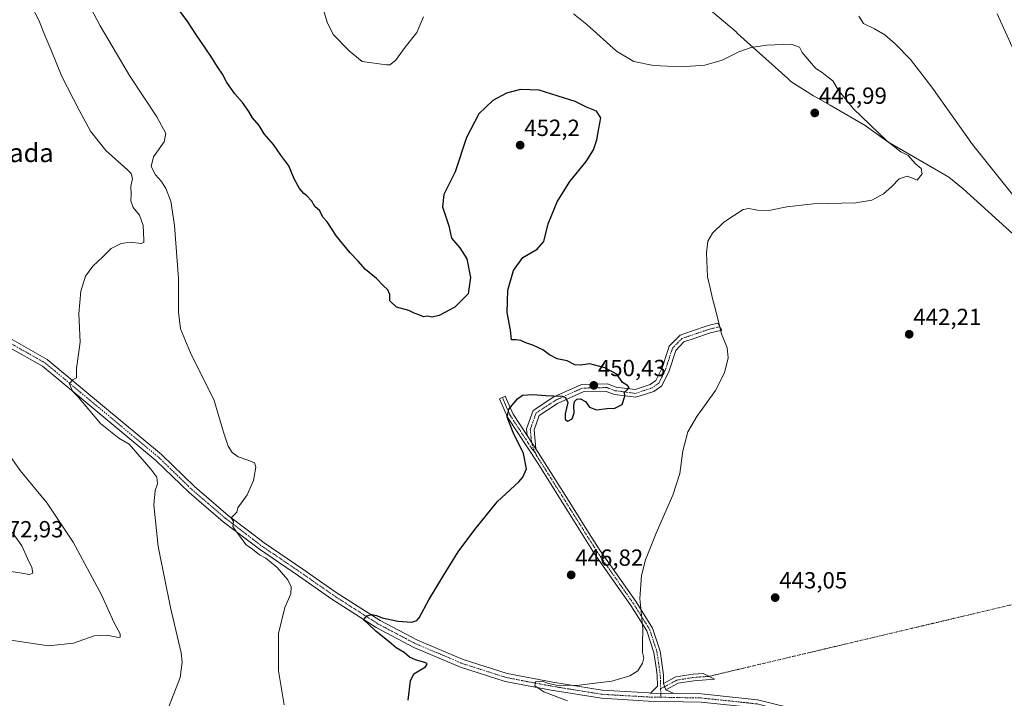
# Model space of a CAD drawing. Units: metres. Extents: x 580293 to 583738, y 4717330 to 4719684.
# Drawn here: x 581657 to 582080, y 4717651 to 4717942 of the extents above; entities that cross this region are included whole.
import ezdxf
from ezdxf.enums import TextEntityAlignment as Align

# ---------------------------------------------------------------- set-up
doc = ezdxf.new("R2010")
doc.units = ezdxf.units.M
doc.header["$MEASUREMENT"] = 0
doc.linetypes.add('TRAZO_Y_PUNTO', pattern=[1, 0.5, -0.25, 0, -0.25])
for name, color, linetype, lineweight in [('Camino', 19, 'Continuous', 0), ('Camino Cxs', 19, 'Continuous', 0), ('Camino eje', 39, 'TRAZO_Y_PUNTO', 13), ('Camino eje virtual', 6, 'TRAZO_Y_PUNTO', 0), ('Carátula', 7, 'Continuous', 5), ('Curva de nivel maestra', 36, 'Continuous', 30), ('Curva de nivel normal', 36, 'Continuous', 0), ('Municipio', 9, 'Continuous', 13), ('Municipio CxS', 142, 'Continuous', 0), ('Pista no pavimentada', 254, 'Continuous', 13), ('Pista no pavimentada Cxs', 254, 'Continuous', 0), ('Pista pavimentada eje', 135, 'TRAZO_Y_PUNTO', 0), ('Punto de cota en terreno', 7, 'Continuous', 0), ('Rótulo de punto de cota en terreno', 19, 'Continuous', 0), ('Texto cartográfico', 19, 'Continuous', 0)]:
    doc.layers.add(name, color=color, linetype=linetype, lineweight=lineweight)
doc.styles.add('Arial', font='txt', dxfattribs={"height": 0.2})

# ---------------------------------------------------------------- blocks, each defined once
blk = doc.blocks.new('*U166')
at = {"layer": 'Curva de nivel normal', "color": 36, "linetype": 'Continuous', "lineweight": 0}
blk.add_polyline3d([(581770.8, 4717647.69, 455), (581768.35, 4717662.3, 455), (581768.35, 4717678.29, 455), (581771.01, 4717689.52, 455), (581773.6, 4717695.35, 455), (581773.69, 4717698.29, 455), (581772.29, 4717701.37, 455), (581767.74, 4717706.6, 455), (581762.81, 4717710.67, 455), (581760.14, 4717712.1, 455), (581757.15, 4717714.45, 455), (581754.25, 4717716.56, 455), (581751.64, 4717720.27, 455), (581750.26, 4717721.89, 455), (581748.66, 4717724.29, 455), (581748.94, 4717726.43, 455), (581747.94, 4717727.9, 455), (581750.48, 4717730.35, 455), (581750.84, 4717732.26, 455), (581754.91, 4717737.8, 455), (581757.54, 4717744.02, 455), (581758.64, 4717749.65, 455), (581758.05, 4717751.57, 455), (581755.6, 4717752.6, 455), (581750.94, 4717754.12, 455), (581748.36, 4717756.02, 455), (581746.76, 4717758.72, 455), (581744.65, 4717764.76, 455), (581740.65, 4717778.28, 455), (581730.57, 4717798.79, 455), (581726.32, 4717808.97, 455), (581725.37, 4717816.16, 455), (581725.36, 4717830.58, 455), (581723.72, 4717853.4, 455), (581722.06, 4717863.77, 455), (581719.97, 4717869.26, 455), (581718.16, 4717872.2, 455), (581715.48, 4717875.1, 455), (581713.67, 4717878.72, 455), (581714.7, 4717882.81, 455), (581719.22, 4717889.28, 455), (581720.04, 4717892.82, 455), (581716.11, 4717900.02, 455), (581704.42, 4717917.78, 455), (581691.84, 4717939.08, 455), (581687.79, 4717946.62, 455)], dxfattribs=at)
blk = doc.blocks.new('*U176')
at = {"layer": 'Curva de nivel normal', "color": 36, "linetype": 'Continuous', "lineweight": 0}
blk.add_polyline3d([(581651.98, 4717756.2, 465), (581657.57, 4717748.23, 465), (581669.03, 4717734.23, 465), (581680.21, 4717717.57, 465), (581692.41, 4717694.92, 465), (581697.84, 4717682.91, 465), (581700.42, 4717678.24, 465), (581700.46, 4717676.79, 465), (581699.66, 4717676.58, 465), (581694.68, 4717677.62, 465), (581689.28, 4717677.35, 465), (581680.36, 4717674.14, 465), (581669.61, 4717673.02, 465), (581653.46, 4717675.44, 465)], dxfattribs=at)
blk = doc.blocks.new('*U193')
at = {"layer": 'Curva de nivel normal', "color": 36, "linetype": 'Continuous', "lineweight": 0}
blk.add_polyline3d([(581662.16, 4717947.7, 460), (581665.45, 4717941.52, 460), (581668.27, 4717934.61, 460), (581670.86, 4717928.6, 460), (581675.35, 4717917.24, 460), (581682.79, 4717902.9, 460), (581687.67, 4717893.8, 460), (581694.24, 4717885.56, 460), (581703.52, 4717877.22, 460), (581705.05, 4717875.61, 460), (581705.67, 4717873.56, 460), (581705.04, 4717870.05, 460), (581705.06, 4717866.85, 460), (581704.95, 4717863.93, 460), (581706.02, 4717861.1, 460), (581708.66, 4717857.81, 460), (581710.27, 4717853.36, 460), (581710.6, 4717847.18, 460), (581710.5, 4717846.14, 460), (581709.35, 4717845.7, 460), (581704.74, 4717846.22, 460), (581700.79, 4717845.66, 460), (581696.57, 4717843.56, 460), (581692.93, 4717839.89, 460), (581688.63, 4717835.89, 460), (581685.54, 4717831.56, 460), (581683.53, 4717825.22, 460), (581682.74, 4717815.51, 460), (581683.22, 4717803.35, 460), (581681.64, 4717791.99, 460), (581681.73, 4717787.95, 460), (581679.9, 4717787.21, 460), (581678.66, 4717785.46, 460), (581680, 4717782.33, 460), (581682.16, 4717780.11, 460), (581691.92, 4717768.37, 460), (581699.79, 4717762.09, 460), (581704.28, 4717759.59, 460), (581713.59, 4717748.89, 460), (581716.14, 4717745.44, 460), (581716.41, 4717742.52, 460), (581715.45, 4717739.64, 460), (581714.88, 4717733.5, 460), (581716.69, 4717715.61, 460), (581721.98, 4717689.42, 460), (581726.49, 4717670.01, 460), (581726.98, 4717666.06, 460), (581726.1, 4717659.38, 460), (581721.35, 4717647.36, 460)], dxfattribs=at)
blk = doc.blocks.new('*U194')
at = {"layer": 'Curva de nivel normal', "color": 36, "linetype": 'Continuous', "lineweight": 0}
for points in [[(581892.2, 4717649.48, 445), (581882.09, 4717653.3, 445), (581878.22, 4717655.88, 445), (581878.54, 4717657.6, 445), (581881.68, 4717657.85, 445), (581883.59, 4717656.97, 445), (581887.37, 4717656.14, 445), (581896.03, 4717655.97, 445), (581905.2, 4717657.14, 445), (581911.26, 4717657.91, 445), (581918.96, 4717660.22, 445), (581922.46, 4717662.34, 445), (581924.42, 4717665.58, 445), (581924.92, 4717667.91, 445), (581924.4, 4717670.24, 445), (581924.38, 4717674.03, 445), (581924.48, 4717680.46, 445), (581923.31, 4717693.35, 445), (581923.92, 4717703.14, 445), (581925.72, 4717709.88, 445), (581930.32, 4717721.4, 445), (581937.47, 4717737.61, 445), (581940.38, 4717746.94, 445), (581941.7, 4717756.67, 445), (581943.82, 4717764.8, 445), (581947.64, 4717771.49, 445), (581955.67, 4717782.57, 445), (581959.57, 4717790.12, 445), (581961.19, 4717796.6, 445), (581960.7, 4717800.91, 445), (581958.27, 4717806.82, 445), (581955.74, 4717817.26, 445), (581954.36, 4717822.08, 445), (581953.52, 4717825.85, 445), (581952.26, 4717831.32, 445), (581951.88, 4717841.64, 445), (581952.48, 4717846.67, 445), (581954.47, 4717850.09, 445), (581959.23, 4717854.82, 445), (581967.55, 4717860.25, 445), (581969.96, 4717860.68, 445), (581973.7, 4717860, 445), (581978.56, 4717859.81, 445), (581986.31, 4717861.43, 445), (581997.69, 4717862.62, 445), (582015.84, 4717863.13, 445), (582022.78, 4717864.2, 445), (582027.76, 4717866.96, 445), (582031.29, 4717870.08, 445), (582034.43, 4717873.4, 445), (582037.92, 4717874.58, 445), (582040.22, 4717873.7, 445), (582042.24, 4717872.76, 445), (582044.36, 4717875.54, 445), (582043.98, 4717877.84, 445), (582041.53, 4717879.83, 445), (582038.4, 4717883.37, 445), (582035.17, 4717884.95, 445), (582029.35, 4717889.55, 445), (582014.7, 4717903.56, 445), (582008.26, 4717911.52, 445), (582006.06, 4717915.43, 445), (582003.65, 4717917.29, 445), (582001.43, 4717919.07, 445), (581998.72, 4717920.68, 445), (581995.98, 4717923.92, 445), (581992.87, 4717927.55, 445), (581991.72, 4717929.83, 445), (581988.2, 4717931.14, 445), (581977.7, 4717930.76, 445), (581971.03, 4717929.8, 445), (581965.7, 4717927.94, 445), (581958.5, 4717924.32, 445), (581951.12, 4717922.11, 445), (581941.04, 4717921.4, 445), (581929.11, 4717921.99, 445), (581920.62, 4717923.72, 445), (581913.25, 4717928.19, 445), (581900.54, 4717939.66, 445), (581894.83, 4717944.13, 445)], [(581830.5, 4717942.94, 445), (581827.67, 4717936.22, 445), (581822.6, 4717929.82, 445), (581818.44, 4717924.13, 445), (581816.08, 4717922.25, 445), (581814.61, 4717922.23, 445), (581804.12, 4717923.74, 445), (581798.64, 4717928.26, 445), (581791.73, 4717935.35, 445), (581789.15, 4717940.66, 445), (581786.15, 4717950.88, 445)]]:
    blk.add_polyline3d(points, dxfattribs=at)
blk = doc.blocks.new('5PATER')
at = {"layer": 'Carátula', "linetype": 'Continuous', "lineweight": 5}
h = blk.add_hatch(color=250, dxfattribs=at)
edge = h.paths.add_edge_path()
edge.add_ellipse((0, 0.01), major_axis=(-1.33, -1.34), ratio=0.999422, start_angle=0, end_angle=360)

msp = doc.modelspace()

# ---------------------------------------------------------------- linework, layer by layer
at = {"layer": 'Camino', "color": 19, "linetype": 'Continuous', "lineweight": 0}
for points in [[(581874.89, 4717763.28, 449.41), (581874.63, 4717766.16, 449.45), (581877.45, 4717774.03, 449.57), (581886.44, 4717779.88, 449.96), (581898.2, 4717785.22, 450.41), (581909.35, 4717785.48, 450.46), (581913.14, 4717784.06, 450.13), (581921.22, 4717783.02, 449.65), (581927.75, 4717785.16, 449.36), (581930.13, 4717786.83, 449.38), (581932.79, 4717792.28, 449.27), (581935.23, 4717799.8, 448.26), (581935.8, 4717801.53, 448.05), (581940.54, 4717806.33, 447.3), (581945.47, 4717808.02, 446.87), (581952.15, 4717810.34, 445.93), (581953.11, 4717810.56, 445.74), (581956.75, 4717811.42, 445.05), (581958.4, 4717808.45, 445), (581953.06, 4717807.19, 445.93), (581946.54, 4717804.93, 447.1), (581942.11, 4717803.41, 447.37), (581938.68, 4717799.81, 448.34), (581935.83, 4717791.05, 449.1), (581932.69, 4717784.64, 449.17), (581929.23, 4717782.21, 449.14), (581921.54, 4717779.68, 449.42), (581912.35, 4717780.87, 450.32), (581908.8, 4717782.2, 450.38), (581898.94, 4717781.96, 450.22), (581888.02, 4717777.01, 449.88), (581880.16, 4717771.89, 449.58), (581877.96, 4717765.73, 449.39), (581878.7, 4717757.49, 449.37)], [(581927.81, 4717652.79, 442.76), (581930.81, 4717655.67, 442.84), (581930.7, 4717660.37, 443.55), (581930.35, 4717662.77, 444.04), (581929.29, 4717670.2, 444.73), (581926.25, 4717679.52, 444.85), (581919.42, 4717690.39, 445.24), (581903.87, 4717712.57, 446.56), (581892.4, 4717730.85, 448.35), (581879.96, 4717750.66, 449.28), (581879.47, 4717751.45, 449.34), (581866.56, 4717771.1, 449.95), (581863.08, 4717779, 450.29), (581865.53, 4717780.08, 450.28), (581868.92, 4717772.38, 449.81), (581874.89, 4717763.28, 449.41)], [(581874.89, 4717763.28, 449.41), (581878.7, 4717757.49, 449.37)], [(581874.89, 4717763.28, 449.41), (581878.7, 4717757.49, 449.37)], [(581878.7, 4717757.49, 449.37), (581881.72, 4717752.89, 449.1), (581894.67, 4717732.27, 448.67), (581902.02, 4717720.55, 446.61), (581906.1, 4717714.05, 446.27), (581921.65, 4717691.87, 445.04), (581928.69, 4717680.66, 444.67), (581931.91, 4717670.8, 444.62), (581933.37, 4717660.59, 443.48), (581933.46, 4717656.88, 442.74)], [(581933.46, 4717656.88, 442.74), (581938.72, 4717659.67, 443.28), (581946.09, 4717660.87, 443.7), (581950.39, 4717661.17, 443.79), (581955.3, 4717658.69, 443.4), (581946.41, 4717658.06, 443.14), (581939.63, 4717656.96, 442.62), (581934.37, 4717654.17, 442.42)], [(581934.37, 4717654.17, 442.42), (581933.46, 4717656.88, 442.74)], [(581934.37, 4717654.17, 442.42), (581933.46, 4717656.88, 442.74)], [(581934.37, 4717654.17, 442.42), (581937.85, 4717652.61, 442.15)], [(581937.85, 4717652.61, 442.15), (581927.81, 4717652.79, 442.76)]]:
    msp.add_polyline3d(points, dxfattribs=at)
at = {"layer": 'Camino Cxs', "color": 19, "linetype": 'Continuous', "lineweight": 0}
for points in [[(581878.7, 4717757.49, 449.37), (581874.89, 4717763.28, 449.41), (581874.63, 4717766.16, 449.45), (581877.45, 4717774.03, 449.57), (581886.44, 4717779.88, 449.96), (581898.2, 4717785.22, 450.41), (581909.35, 4717785.48, 450.46), (581913.14, 4717784.06, 450.13), (581921.22, 4717783.02, 449.65), (581927.75, 4717785.16, 449.36), (581930.13, 4717786.83, 449.38), (581932.79, 4717792.28, 449.27), (581935.23, 4717799.8, 448.26), (581935.8, 4717801.53, 448.05), (581940.54, 4717806.33, 447.3), (581945.47, 4717808.02, 446.87), (581952.15, 4717810.34, 445.93), (581953.11, 4717810.56, 445.74), (581956.75, 4717811.42, 445.05), (581958.4, 4717808.45, 445), (581953.06, 4717807.19, 445.93), (581946.54, 4717804.93, 447.1), (581942.11, 4717803.41, 447.37), (581938.68, 4717799.81, 448.34), (581935.83, 4717791.05, 449.1), (581932.69, 4717784.64, 449.17), (581929.23, 4717782.21, 449.14), (581921.54, 4717779.68, 449.42), (581912.35, 4717780.87, 450.32), (581908.8, 4717782.2, 450.38), (581898.94, 4717781.96, 450.22), (581888.02, 4717777.01, 449.88), (581880.16, 4717771.89, 449.58), (581877.96, 4717765.73, 449.39), (581878.7, 4717757.49, 449.37)], [(581874.89, 4717763.28, 449.41), (581878.7, 4717757.49, 449.37), (581881.72, 4717752.89, 449.1), (581894.67, 4717732.27, 448.67), (581902.02, 4717720.55, 446.61), (581906.1, 4717714.05, 446.27), (581921.65, 4717691.87, 445.04), (581928.69, 4717680.66, 444.67), (581931.91, 4717670.8, 444.62), (581933.37, 4717660.59, 443.48), (581933.46, 4717656.88, 442.74), (581934.37, 4717654.17, 442.42), (581937.85, 4717652.61, 442.15), (581927.81, 4717652.79, 442.76), (581930.81, 4717655.67, 442.84), (581930.7, 4717660.37, 443.55), (581930.35, 4717662.77, 444.04), (581929.29, 4717670.2, 444.73), (581926.25, 4717679.52, 444.85), (581919.42, 4717690.39, 445.24), (581903.87, 4717712.57, 446.56), (581892.4, 4717730.85, 448.35), (581879.96, 4717750.66, 449.28), (581879.47, 4717751.45, 449.34), (581866.56, 4717771.1, 449.95), (581863.08, 4717779, 450.29), (581865.53, 4717780.08, 450.28), (581868.92, 4717772.38, 449.81), (581874.89, 4717763.28, 449.41)], [(581934.37, 4717654.17, 442.42), (581933.46, 4717656.88, 442.74), (581938.72, 4717659.67, 443.28), (581946.09, 4717660.87, 443.7), (581950.39, 4717661.17, 443.79), (581955.3, 4717658.69, 443.4), (581946.41, 4717658.06, 443.14), (581939.63, 4717656.96, 442.62), (581934.37, 4717654.17, 442.42)]]:
    msp.add_polyline3d(points, close=True, dxfattribs=at)
at = {"layer": 'Camino eje', "color": 39, "linetype": 'TRAZO_Y_PUNTO', "lineweight": 13}
for points in [[(581957.58, 4717809.94, 445.03), (581952.85, 4717808.82, 445.86), (581949.27, 4717807.61, 446.47), (581946.01, 4717806.48, 446.97), (581941.27, 4717804.85, 447.32), (581938.96, 4717802.47, 447.78), (581937.24, 4717800.67, 448.14), (581936.96, 4717799.81, 448.26), (581935.53, 4717795.43, 448.88), (581934.31, 4717791.67, 449.2), (581932.98, 4717788.94, 449.27), (581931.41, 4717785.74, 449.35), (581928.49, 4717783.69, 449.32), (581925.23, 4717782.62, 449.33), (581921.38, 4717781.35, 449.54), (581916.79, 4717781.95, 450), (581912.75, 4717782.47, 450.19), (581909.08, 4717783.84, 450.29), (581904.15, 4717783.72, 450.37), (581898.57, 4717783.59, 450.27), (581892.69, 4717780.92, 450.05), (581887.23, 4717778.45, 449.83), (581883.3, 4717775.89, 449.77), (581878.81, 4717772.96, 449.57), (581877.4, 4717769.03, 449.46), (581876.3, 4717765.95, 449.39), (581876.8, 4717760.39, 449.3), (581877.69, 4717757.41, 449.35), (581878.39, 4717755.94, 449.38)], [(581864.31, 4717779.54, 450.28), (581867.74, 4717771.74, 449.87), (581870.73, 4717767.19, 449.65), (581877.12, 4717757.36, 449.34), (581878.39, 4717755.94, 449.38)], [(581878.39, 4717755.94, 449.38), (581879.09, 4717754.47, 449.35), (581880.72, 4717751.97, 449.18), (581893.54, 4717731.56, 448.46), (581897.21, 4717725.7, 447.39), (581904.99, 4717713.31, 446.43), (581920.54, 4717691.13, 445.14), (581927.47, 4717680.09, 444.76), (581930.6, 4717670.5, 444.66), (581931.86, 4717661.68, 443.64), (581932.04, 4717660.48, 443.4), (581932.17, 4717654.6, 442.59)], [(581952.84, 4717659.93, 443.61), (581946.25, 4717659.47, 443.44), (581942.86, 4717658.92, 443.17), (581939.18, 4717658.32, 442.83), (581932.17, 4717654.6, 442.59)], [(581932.17, 4717654.6, 442.59), (581932.26, 4717650.98, 442.63)]]:
    msp.add_polyline3d(points, dxfattribs=at)
at = {"layer": 'Camino eje virtual', "color": 6, "linetype": 'TRAZO_Y_PUNTO', "lineweight": 0}
msp.add_polyline3d([(582245.98, 4717729.28, 438.03), (581952.84, 4717659.93, 443.61)], dxfattribs=at)
at = {"layer": 'Curva de nivel maestra', "color": 36, "linetype": 'Continuous', "lineweight": 30}
msp.add_polyline3d([(581823.94, 4717649.69, 450), (581824.91, 4717658.02, 450), (581826.27, 4717661.07, 450), (581831.31, 4717664.03, 450), (581832.1, 4717665.2, 450), (581831.46, 4717665.75, 450), (581827, 4717666.97, 450), (581824.41, 4717668.23, 450), (581822.23, 4717670.21, 450), (581818.81, 4717672.12, 450), (581815.73, 4717674.7, 450), (581810.24, 4717679.12, 450), (581806.46, 4717682.74, 450), (581804.79, 4717684.21, 450), (581806.23, 4717685.94, 450), (581808.31, 4717686.46, 450), (581810.3, 4717686.06, 450), (581812.69, 4717685, 450), (581819.43, 4717683.58, 450), (581825.51, 4717683.14, 450), (581827.67, 4717683.87, 450), (581828.6, 4717685.05, 450), (581832.73, 4717692.74, 450), (581838.96, 4717702.88, 450), (581845.29, 4717713.37, 450), (581852.57, 4717722.9, 450), (581862.19, 4717734.9, 450), (581871.38, 4717743.39, 450), (581873.14, 4717745.4, 450), (581874.64, 4717749, 450), (581873.42, 4717755.48, 450), (581868.87, 4717764.53, 450), (581866.36, 4717771.11, 450), (581867.08, 4717774.57, 450), (581870.76, 4717779.01, 450), (581873.01, 4717780.53, 450), (581877.42, 4717780.88, 450), (581882.94, 4717780.43, 450), (581889.96, 4717780.19, 450), (581891.38, 4717779.62, 450), (581892.34, 4717777.38, 450), (581891.26, 4717772.57, 450), (581891.17, 4717770.11, 450), (581892.42, 4717769.45, 450), (581894.29, 4717770.47, 450), (581895.07, 4717773.04, 450), (581894.9, 4717776.06, 450), (581895.24, 4717777.82, 450), (581896.28, 4717778.82, 450), (581897.76, 4717778.95, 450), (581900, 4717777.8, 450), (581901.7, 4717775.38, 450), (581904.66, 4717774.3, 450), (581909.1, 4717774.89, 450), (581912.47, 4717775.06, 450), (581915.74, 4717776.53, 450), (581916.81, 4717780.14, 450), (581916.64, 4717781.89, 450), (581918, 4717782.95, 450), (581918.63, 4717783.9, 450), (581917.92, 4717784.77, 450), (581915.86, 4717786.02, 450), (581913.45, 4717789.54, 450), (581908.31, 4717792.32, 450), (581901.76, 4717794.07, 450), (581897.82, 4717793.46, 450), (581895.35, 4717793.62, 450), (581892.04, 4717795.32, 450), (581887.83, 4717796.2, 450), (581884.49, 4717797.9, 450), (581881.69, 4717800, 450), (581877.31, 4717802.09, 450), (581874.36, 4717802.96, 450), (581872.26, 4717804.09, 450), (581870.16, 4717804.29, 450), (581868.18, 4717804.26, 450), (581867.76, 4717808.4, 450), (581866.35, 4717815.98, 450), (581866.66, 4717825.63, 450), (581869.11, 4717834.08, 450), (581873.06, 4717839.64, 450), (581879.26, 4717843.28, 450), (581882.13, 4717846.46, 450), (581883.98, 4717854.13, 450), (581887.82, 4717863.56, 450), (581893.3, 4717872.22, 450), (581900.3, 4717880.89, 450), (581903.46, 4717885.89, 450), (581904.78, 4717890.09, 450), (581905.64, 4717895.02, 450), (581906.48, 4717899.57, 450), (581904.64, 4717902.47, 450), (581900.4, 4717904.17, 450), (581895.59, 4717906.54, 450), (581888.26, 4717908.86, 450), (581880.13, 4717911.45, 450), (581872.09, 4717911.66, 450), (581866.13, 4717910.13, 450), (581860.23, 4717906.97, 450), (581854.23, 4717901.24, 450), (581848.97, 4717891.15, 450), (581844.03, 4717876.39, 450), (581839.26, 4717866.61, 450), (581838.59, 4717861.42, 450), (581839.93, 4717857.56, 450), (581841.36, 4717853.27, 450), (581842.5, 4717847.88, 450), (581846.02, 4717843.8, 450), (581849.12, 4717839.03, 450), (581850.7, 4717831.1, 450), (581849.57, 4717824.03, 450), (581843.97, 4717818.27, 450), (581837.26, 4717814.73, 450), (581834.26, 4717814.08, 450), (581832.26, 4717814.46, 450), (581830.45, 4717814.22, 450), (581828.97, 4717814.93, 450), (581826.51, 4717815.81, 450), (581824.22, 4717816.88, 450), (581818.86, 4717818.27, 450), (581816.09, 4717821.08, 450), (581816, 4717823.77, 450), (581815.19, 4717825.76, 450), (581813.36, 4717827.47, 450), (581810.3, 4717830.58, 450), (581805.6, 4717834.55, 450), (581802.42, 4717838.04, 450), (581799, 4717841.62, 450), (581793.14, 4717848.76, 450), (581789.12, 4717854.91, 450), (581787.32, 4717856.94, 450), (581786.02, 4717859.64, 450), (581783.88, 4717861.5, 450), (581782.59, 4717863.88, 450), (581780.5, 4717866.12, 450), (581779.15, 4717867.1, 450), (581777.3, 4717869.25, 450), (581775.07, 4717873.35, 450), (581772.74, 4717879.02, 450), (581769.28, 4717883.57, 450), (581766.21, 4717888.16, 450), (581762.14, 4717892.76, 450), (581760.06, 4717896.3, 450), (581757.14, 4717899.61, 450), (581755.6, 4717902.33, 450), (581752.88, 4717906.21, 450), (581749.54, 4717909.83, 450), (581746.11, 4717914.73, 450), (581744.28, 4717918.24, 450), (581742.09, 4717921.38, 450), (581739.33, 4717925.95, 450), (581732.8, 4717935.42, 450), (581729.17, 4717941.12, 450), (581723.23, 4717948.86, 450)], dxfattribs=at)
at = {"layer": 'Curva de nivel normal', "color": 36, "linetype": 'Continuous', "lineweight": 0}
for points in [[(582083.6, 4717865.92, 440), (582065.87, 4717888.18, 440), (582048.44, 4717912.75, 440), (582039.27, 4717924.58, 440), (582032.81, 4717931.34, 440), (582028.26, 4717935.11, 440), (582023.9, 4717937.76, 440), (582019.12, 4717940.1, 440), (582017.11, 4717943.2, 440)], [(582085.84, 4717923.8, 435), (582076.56, 4717944.12, 435)], [(581648.71, 4717705.66, 470), (581657.44, 4717704.39, 470), (581661.56, 4717703.7, 470), (581662.89, 4717704.26, 470), (581662.53, 4717706.67, 470), (581660.61, 4717710.52, 470), (581658.17, 4717715.95, 470), (581654.01, 4717721.8, 470)]]:
    msp.add_polyline3d(points, dxfattribs=at)
at = {"layer": 'Municipio', "color": 9, "linetype": 'Continuous', "lineweight": 13}
msp.add_polyline3d([(582097.03, 4717837.17, 440.63), (582061.94, 4717869.1, 442.01), (582055.8, 4717874.08, 442.46), (582047.9, 4717878.69, 443.47), (582029.59, 4717889.32, 444.88), (582019.89, 4717896.21, 445.62), (582004.84, 4717905, 446.89), (581999.6, 4717907.93, 446.9), (581997.68, 4717909.01, 446.98), (581988.4, 4717914.86, 446.96), (581987.64, 4717915.54, 446.87), (581986.68, 4717916.41, 446.76), (581965.1, 4717935.73, 443.8), (581964.54, 4717936.46, 443.64), (581932.79, 4717963.28, 439.88)], dxfattribs=at)
msp.add_polyline3d([(582097.03, 4717837.17, 440.63), (582061.94, 4717869.1, 442.01), (582055.8, 4717874.08, 442.46), (582047.9, 4717878.69, 443.47), (582029.59, 4717889.32, 444.88), (582019.89, 4717896.21, 445.62), (582004.84, 4717905, 446.89), (581999.6, 4717907.93, 446.9), (581997.68, 4717909.01, 446.98), (581988.4, 4717914.86, 446.96), (581987.64, 4717915.54, 446.87), (581986.68, 4717916.41, 446.76), (581965.1, 4717935.73, 443.8), (581964.54, 4717936.46, 443.64), (581932.79, 4717963.28, 439.88)], dxfattribs=at)
at = {"layer": 'Municipio CxS', "color": 142, "linetype": 'Continuous', "lineweight": 0}
for points in [[(581932.79, 4717963.28, 439.88), (581964.54, 4717936.46, 443.64), (581965.1, 4717935.73, 443.8), (581986.68, 4717916.41, 446.76), (581987.64, 4717915.54, 446.87), (581988.4, 4717914.86, 446.96), (581997.68, 4717909.01, 446.98), (581999.6, 4717907.93, 446.9), (582004.84, 4717905, 446.89), (582019.89, 4717896.21, 445.62), (582029.59, 4717889.32, 444.88), (582047.9, 4717878.69, 443.47), (582055.8, 4717874.08, 442.46), (582061.94, 4717869.1, 442.01), (582097.03, 4717837.17, 440.63)], [(582097.03, 4717837.17, 440.63), (582061.94, 4717869.1, 442.01), (582055.8, 4717874.08, 442.46), (582047.9, 4717878.69, 443.47), (582029.59, 4717889.32, 444.88), (582019.89, 4717896.21, 445.62), (582004.84, 4717905, 446.89), (581999.6, 4717907.93, 446.9), (581997.68, 4717909.01, 446.98), (581988.4, 4717914.86, 446.96), (581987.64, 4717915.54, 446.87), (581986.68, 4717916.41, 446.76), (581965.1, 4717935.73, 443.8), (581964.54, 4717936.46, 443.64), (581932.79, 4717963.28, 439.88)], [(581932.79, 4717963.28, 439.88), (581964.54, 4717936.46, 443.64), (581965.1, 4717935.73, 443.8), (581986.68, 4717916.4, 446.76), (581987.64, 4717915.54, 446.87), (581988.4, 4717914.86, 446.96), (581997.68, 4717909.01, 446.98), (581999.6, 4717907.93, 446.9), (582004.84, 4717905, 446.89), (582019.89, 4717896.21, 445.62), (582029.59, 4717889.32, 444.88), (582047.9, 4717878.69, 443.47), (582055.8, 4717874.08, 442.46), (582061.94, 4717869.1, 442.01), (582097.03, 4717837.17, 440.63)], [(582097.03, 4717837.17, 440.63), (582061.94, 4717869.1, 442.01), (582055.8, 4717874.08, 442.46), (582047.9, 4717878.69, 443.47), (582029.59, 4717889.32, 444.88), (582019.89, 4717896.21, 445.62), (582004.84, 4717905, 446.89), (581999.6, 4717907.93, 446.9), (581997.68, 4717909.01, 446.98), (581988.4, 4717914.86, 446.96), (581987.64, 4717915.54, 446.87), (581986.68, 4717916.4, 446.76), (581965.1, 4717935.73, 443.8), (581964.54, 4717936.46, 443.64), (581932.79, 4717963.28, 439.88)]]:
    msp.add_polyline3d(points, dxfattribs=at)
at = {"layer": 'Pista no pavimentada', "color": 254, "linetype": 'Continuous', "lineweight": 13}
for points in [[(581654.01, 4717804.43, 461.86), (581669.12, 4717795.89, 460.85), (581684.45, 4717783.14, 459.45), (581718.08, 4717755.19, 457), (581732.28, 4717741.42, 456.07), (581746.75, 4717728.98, 455.1), (581755.38, 4717722.4, 454.74), (581762.13, 4717717.26, 454.18), (581778.78, 4717705.95, 452.8), (581793.07, 4717695.98, 451.34), (581811.96, 4717683.87, 449.58), (581827.87, 4717675.46, 448.38), (581847.52, 4717667.13, 447.03), (581866.33, 4717661.12, 446.03), (581885.89, 4717657.41, 445.5), (581907.12, 4717653.96, 443.74), (581927.1, 4717652.8, 442.79), (581927.81, 4717652.79, 442.76)], [(581974.01, 4717646.2, 440.18), (581973.06, 4717646.44, 440.29), (581949.52, 4717648.93, 441.67), (581926.97, 4717649.34, 443.01), (581906.75, 4717650.51, 443.86), (581885.29, 4717653.99, 444.76), (581865.48, 4717657.75, 445.77), (581846.31, 4717663.87, 446.89), (581826.39, 4717672.33, 448.5), (581810.22, 4717680.87, 449.92), (581791.14, 4717693.1, 451.51), (581776.82, 4717703.1, 452.9), (581760.11, 4717714.44, 454.28), (581744.57, 4717726.29, 455.66), (581729.94, 4717738.86, 456.77), (581715.76, 4717752.61, 457.43), (581682.23, 4717780.47, 460.13), (581667.14, 4717793.03, 461.07), (581652.38, 4717801.37, 462.61)], [(581937.85, 4717652.61, 442.15), (581927.81, 4717652.79, 442.76)], [(581937.85, 4717652.61, 442.15), (581949.74, 4717652.4, 441.59), (581973.66, 4717649.86, 440.42), (582008.23, 4717641.37, 437.81), (582021.33, 4717635.32, 436.08), (582034.85, 4717626.68, 435.24), (582045.4, 4717617.58, 433.84), (582053.25, 4717606.98, 432.43), (582061.52, 4717593.2, 430.58), (582067.39, 4717579.38, 429.41), (582072, 4717565.89, 428.19), (582075.81, 4717552.46, 427.63), (582080.42, 4717541.14, 427.43)]]:
    msp.add_polyline3d(points, dxfattribs=at)
at = {"layer": 'Pista no pavimentada Cxs', "color": 254, "linetype": 'Continuous', "lineweight": 0}
for points in [[(581654.01, 4717804.43, 461.86), (581669.12, 4717795.89, 460.85), (581684.45, 4717783.14, 459.45), (581718.08, 4717755.19, 457), (581732.28, 4717741.42, 456.07), (581746.75, 4717728.98, 455.1), (581755.38, 4717722.4, 454.74), (581762.13, 4717717.26, 454.18), (581778.78, 4717705.95, 452.8), (581793.07, 4717695.98, 451.34), (581811.96, 4717683.87, 449.58), (581827.87, 4717675.46, 448.38), (581847.52, 4717667.13, 447.03), (581866.33, 4717661.12, 446.03), (581885.89, 4717657.41, 445.5), (581907.12, 4717653.96, 443.74), (581927.1, 4717652.8, 442.79), (581927.81, 4717652.79, 442.76), (581937.85, 4717652.61, 442.15), (581949.74, 4717652.4, 441.59), (581973.66, 4717649.86, 440.42)], [(581906.75, 4717650.51, 443.86), (581885.29, 4717653.99, 444.76), (581865.48, 4717657.75, 445.77), (581846.31, 4717663.87, 446.89), (581826.39, 4717672.33, 448.5), (581810.22, 4717680.87, 449.92), (581791.14, 4717693.1, 451.51), (581776.82, 4717703.1, 452.9), (581760.11, 4717714.44, 454.28), (581744.57, 4717726.29, 455.66), (581729.94, 4717738.86, 456.77), (581715.76, 4717752.61, 457.43), (581682.23, 4717780.47, 460.13), (581667.14, 4717793.03, 461.07), (581652.38, 4717801.37, 462.61)]]:
    msp.add_polyline3d(points, dxfattribs=at)
at = {"layer": 'Pista pavimentada eje', "color": 135, "linetype": 'TRAZO_Y_PUNTO', "lineweight": 0}
for points in [[(581653.2, 4717802.9, 462.05), (581668.13, 4717794.46, 460.89), (581675.8, 4717788.09, 460.25), (581683.34, 4717781.81, 459.71), (581700.11, 4717767.88, 458.11), (581716.92, 4717753.9, 457.01), (581731.11, 4717740.14, 456.21), (581738.1, 4717734.14, 455.7), (581745.54, 4717727.74, 455.23), (581749.98, 4717724.35, 454.99), (581757.75, 4717718.42, 454.34), (581761.12, 4717715.85, 454.14), (581769.48, 4717710.18, 453.71), (581777.8, 4717704.53, 452.74), (581784.95, 4717699.54, 452.06), (581792.11, 4717694.54, 451.29), (581811.09, 4717682.37, 449.57), (581819.05, 4717678.17, 448.86), (581827.13, 4717673.9, 448.25), (581836.96, 4717669.73, 447.66), (581846.92, 4717665.5, 446.94), (581856.32, 4717662.5, 446.19), (581865.91, 4717659.44, 445.71), (581885.59, 4717655.7, 445.11), (581896.21, 4717653.98, 444.3), (581906.94, 4717652.24, 443.71), (581917.05, 4717651.65, 443.3), (581927.21, 4717651.07, 442.89), (581932.26, 4717650.98, 442.63)], [(581932.26, 4717650.98, 442.63), (581943.69, 4717650.77, 441.92), (581949.63, 4717650.67, 441.63), (581955.55, 4717650.04, 441.27), (581969.31, 4717648.58, 440.43), (581973.6, 4717648.09, 440.17), (581982.64, 4717645.87, 439.47)]]:
    msp.add_polyline3d(points, dxfattribs=at)

# ---------------------------------------------------------------- block references
at = {"layer": 'Curva de nivel normal', "color": 36, "linetype": 'Continuous', "lineweight": 0}
for name in ['*U166', '*U176', '*U193', '*U194']:
    msp.add_blockref(name, (0, 0), dxfattribs=at)
at = {"layer": 'Punto de cota en terreno', "linetype": 'Continuous', "lineweight": 0}
for p in [(581998.29, 4717901.64, 446.99), (581871.93, 4717887.84, 452.2), (582038.78, 4717806.69, 442.21), (581903.52, 4717784.78, 450.43), (581893.82, 4717703.43, 446.82), (581981.3, 4717693.7, 443.05)]:
    msp.add_blockref('5PATER', p, dxfattribs=at)

# ---------------------------------------------------------------- texts
at = {"layer": 'Rótulo de punto de cota en terreno', "color": 19, "linetype": 'Continuous', "lineweight": 0, "style": 'Arial'}
for s, p in [('446,99', (582000.05, 4717903.4)), ('452,2', (581873.69, 4717889.6)), ('442,21', (582040.54, 4717808.45)), ('450,43', (581905.28, 4717786.54)), ('472,93', (581646.92, 4717717.37)), ('446,82', (581895.58, 4717705.19)), ('443,05', (581983.06, 4717695.46))]:
    msp.add_text(s, height=7, dxfattribs=at).set_placement(p, align=Align.BOTTOM_LEFT)
at = {"layer": 'Texto cartográfico', "color": 19, "linetype": 'Continuous', "lineweight": 0, "style": 'Arial'}
msp.add_text('La Calzada', height=8, dxfattribs=at).set_placement((581644.39, 4717884.57), align=Align.MIDDLE_CENTER)

doc.saveas('drawing.dxf')
